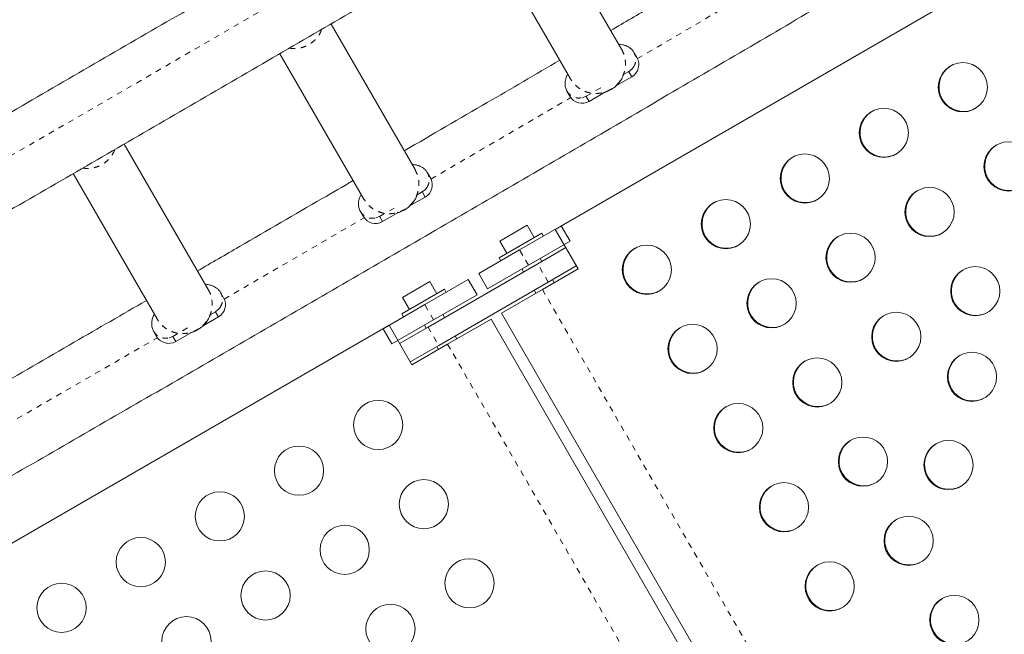
# Model space of a CAD drawing. Extents: x -77 to 764, y -9 to 681.
# Drawn here: x 382 to 399, y 296 to 307 of the extents above; entities that cross this region are included whole.
import ezdxf

# ---------------------------------------------------------------- set-up
doc = ezdxf.new("R2010")
doc.units = 0
doc.header["$LTSCALE"] = 0.125
doc.header["$MEASUREMENT"] = 0
doc.linetypes.add('PHANTOM', pattern=[0.5, 0.25, -0.05, 0.05, -0.05, 0.05, -0.05])
doc.layers.add('CONTOUR', color=7, linetype='CONTINUOUS')

msp = doc.modelspace()

# ---------------------------------------------------------------- linework, layer by layer
at = {"layer": 'CONTOUR', "linetype": 'Continuous', "lineweight": 15}
for p, q in [((392.37226, 306.83702), (390.87759, 309.42587)), ((389.97085, 308.89639), (391.46293, 306.31202)), ((391.19131, 303.63544), (400.03916, 308.74375)), ((388.69921, 304.69893), (387.20575, 307.28568)), ((386.29793, 306.75807), (387.78989, 304.17393)), ((392.64539, 306.68895), (392.59243, 306.78068)), ((392.50022, 306.44039), (392.40828, 306.38731)), ((392.55318, 306.34866), (392.27063, 306.18554)), ((391.40164, 306.09318), (391.4546, 306.00145)), ((392.07483, 306.07249), (391.7954, 305.91116)), ((385.02205, 302.56796), (383.52976, 305.15268)), ((382.62099, 304.62672), (384.11272, 302.04296)), ((388.97234, 304.55086), (388.91938, 304.64259)), ((388.82717, 304.3023), (388.73523, 304.24922)), ((388.88013, 304.21057), (388.59758, 304.04744)), ((387.72859, 303.95509), (387.78155, 303.86336)), ((388.40178, 303.9344), (388.12236, 303.77307)), ((390.20503, 303.42628), (390.69174, 303.70728)), ((390.55808, 303.26985), (391.29937, 303.69783)), ((390.81674, 303.49078), (390.69174, 303.70728)), ((391.59756, 302.9318), (391.19131, 303.63544)), ((391.45562, 303.4272), (391.29937, 303.69783)), ((390.20503, 303.42628), (390.33003, 303.20978)), ((390.57338, 303.35028), (390.95227, 303.56903)), ((390.71433, 302.99922), (391.45562, 303.4272)), ((390.98327, 303.51533), (390.95227, 303.56903)), ((389.83146, 302.85033), (390.55808, 303.26985)), ((390.1945, 303.13153), (390.57338, 303.35028)), ((390.88063, 303.02306), (391.37881, 303.31068)), ((390.1945, 303.13153), (390.2255, 303.07783)), ((390.95426, 303.06557), (390.92301, 303.1197)), ((390.88063, 303.02306), (388.93294, 301.89856)), ((389.98771, 302.5797), (390.71433, 302.99922)), ((390.59825, 302.9322), (390.6295, 302.87807)), ((390.96433, 302.56621), (391.59756, 302.9318)), ((391.56631, 302.98593), (391.06813, 302.6983)), ((388.87311, 302.29703), (389.64604, 302.74328)), ((389.80229, 302.47265), (389.64604, 302.74328)), ((389.83146, 302.85033), (389.98771, 302.5797)), ((391.17301, 302.68669), (391.14176, 302.74081)), ((388.47376, 302.42673), (388.96046, 302.70773)), ((388.84211, 302.35073), (389.221, 302.56948)), ((389.08546, 302.49123), (388.96046, 302.70773)), ((391.06813, 302.6983), (389.12044, 301.5738)), ((389.252, 302.51578), (389.221, 302.56948)), ((390.96433, 302.56621), (390.23771, 302.14669)), ((390.817, 302.55331), (390.84825, 302.49919)), ((385.29518, 302.41989), (385.24222, 302.51162)), ((388.47376, 302.42673), (388.59876, 302.21023)), ((389.02936, 302.0264), (389.80229, 302.47265)), ((388.13049, 301.86828), (388.87311, 302.29703)), ((388.46323, 302.13198), (388.84211, 302.35073)), ((385.20297, 302.0796), (384.92042, 301.91647)), ((385.15001, 302.17133), (385.05807, 302.11825)), ((388.28674, 301.59765), (389.02936, 302.0264)), ((388.46323, 302.13198), (388.49423, 302.07828)), ((389.22299, 302.06602), (389.19174, 302.12015)), ((390.05229, 302.03964), (389.27936, 301.59339)), ((396.36479, 291.10607), (390.05229, 302.03964)), ((390.23771, 302.14669), (396.55021, 291.21312)), ((379.37498, 296.81328), (388.23875, 301.93078)), ((388.28674, 301.59765), (388.13049, 301.86828)), ((388.23875, 301.93078), (388.645, 301.22714)), ((388.42625, 301.60602), (388.93294, 301.89856)), ((388.86698, 301.93265), (388.89823, 301.87852)), ((384.05143, 301.82412), (384.10439, 301.73239)), ((384.72462, 301.80343), (384.44519, 301.6421)), ((389.44174, 301.68714), (389.41049, 301.74126)), ((389.12044, 301.5738), (388.61375, 301.28126)), ((388.645, 301.22714), (389.27936, 301.59339)), ((389.08573, 301.55376), (389.11698, 301.49964))]:
    msp.add_line(p, q, dxfattribs=at)
at = {"layer": 'CONTOUR', "linetype": 'PHANTOM', "lineweight": 0}
for p, q in [((392.55587, 306.484), (392.50022, 306.44039)), ((392.55318, 306.34866), (392.50022, 306.44039)), ((392.58252, 306.51694), (392.55587, 306.484)), ((391.74245, 306.00289), (392.0278, 306.16764)), ((391.74245, 306.00289), (391.67685, 305.9765)), ((391.7954, 305.91116), (391.74245, 306.00289)), ((388.88282, 304.34591), (388.82717, 304.3023)), ((388.88013, 304.21057), (388.82717, 304.3023)), ((388.90947, 304.37884), (388.88282, 304.34591)), ((388.0694, 303.8648), (388.35475, 304.02954)), ((388.0694, 303.8648), (388.0038, 303.83841)), ((388.12236, 303.77307), (388.0694, 303.8648)), ((390.71433, 302.99922), (390.55808, 303.26985)), ((391.06813, 302.6983), (390.88063, 303.02306)), ((390.96433, 302.56621), (397.27683, 291.63264)), ((385.20566, 302.21494), (385.15001, 302.17133)), ((385.23231, 302.24788), (385.20566, 302.21494)), ((389.02936, 302.0264), (388.87311, 302.29703)), ((385.20297, 302.0796), (385.15001, 302.17133)), ((384.39224, 301.73383), (384.67759, 301.89858)), ((388.93294, 301.89856), (389.12044, 301.5738)), ((384.39224, 301.73383), (384.32664, 301.70744)), ((384.44519, 301.6421), (384.39224, 301.73383)), ((389.27936, 301.59339), (395.59186, 290.65982))]:
    msp.add_line(p, q, dxfattribs=at)
at = {"layer": 'CONTOUR', "linetype": 'PHANTOM', "lineweight": 0, "flags": 128}
for points in [[(339.49717, 281.28711), (340.86859, 282.03952), (342.42492, 282.89502), (343.98285, 283.75315), (345.54228, 284.61385), (347.10313, 285.47707), (348.6653, 286.34276), (350.22868, 287.21086), (351.79319, 288.08132), (353.35872, 288.9541), (354.92519, 289.82913), (356.4925, 290.70636), (358.06054, 291.58573), (359.62923, 292.46721), (361.19847, 293.35072), (362.76816, 294.23621), (364.3382, 295.12364), (365.90851, 296.01295), (367.47897, 296.90407), (369.04951, 297.79697), (370.62001, 298.69157), (372.19039, 299.58784), (373.76055, 300.48571), (375.33039, 301.38513), (376.89982, 302.28604), (378.46874, 303.18839), (380.03705, 304.09212), (381.60466, 304.99718), (383.17146, 305.90351), (384.73738, 306.81106), (386.30231, 307.71976), (387.86614, 308.62958), (389.4288, 309.54044), (390.99018, 310.4523), (392.55019, 311.36509), (394.10872, 312.27877), (395.6657, 313.19327), (397.22101, 314.10854), (398.77457, 315.02452), (400.32627, 315.94117), (401.87603, 316.85841), (403.42375, 317.7762), (404.96934, 318.69448), (406.5127, 319.61319), (408.05373, 320.53227), (409.59234, 321.45168), (411.12844, 322.37135), (412.66193, 323.29123), (414.19272, 324.21126), (415.44091, 324.96276)], [(392.65464, 306.67131), (393.01531, 306.88209), (394.57119, 307.79244), (395.13797, 308.1245)], [(388.98278, 304.53069), (389.89955, 305.06426), (391.45807, 305.97268), (391.46914, 305.97914)], [(385.30674, 302.39724), (386.7791, 303.2506), (387.79615, 303.84097)], [(381.62655, 300.27093), (382.09128, 300.53891), (383.65471, 301.44156), (384.11902, 301.70996)]]:
    msp.add_lwpolyline(points, dxfattribs=at)
at = {"layer": 'CONTOUR', "linetype": 'Continuous', "lineweight": 15}
for centre, radius in [((398.44156, 306.1616), 0.43726), ((397.03679, 305.35056), 0.43726), ((399.25406, 304.75431), 0.43726), ((395.63203, 304.53952), 0.43726), ((397.84929, 303.94327), 0.43726), ((394.22726, 303.72848), 0.43726), ((396.44453, 303.13223), 0.43726), ((392.8225, 302.91744), 0.43726), ((398.66179, 302.53598), 0.43726), ((395.03976, 302.32119), 0.43726), ((397.25703, 301.72494), 0.43726), ((393.635, 301.51014), 0.43726), ((395.85226, 300.91389), 0.43726), ((398.60364, 301.01462), 0.43726), ((388.04384, 300.15837), 0.4375), ((394.4475, 300.10285), 0.43726), ((396.66476, 299.5066), 0.43726), ((386.63655, 299.34587), 0.4375), ((398.18484, 299.44603), 0.43726), ((388.85634, 298.75108), 0.4375), ((395.26, 298.69556), 0.43726), ((385.22926, 298.53337), 0.4375), ((397.47726, 298.09931), 0.43726), ((387.44905, 297.93858), 0.4375), ((383.82197, 297.72087), 0.4375), ((389.66884, 297.34379), 0.4375), ((396.0725, 297.28827), 0.43726), ((386.04176, 297.12608), 0.4375), ((382.41468, 296.90837), 0.4375), ((398.28976, 296.69202), 0.43726), ((388.26155, 296.53129), 0.4375), ((384.63447, 296.31358), 0.4375)]:
    msp.add_circle(centre, radius, dxfattribs=at)
for centre, radius, start, end in [((392.42913, 306.56491), 0.2493, 299.838857, 29.837945), ((398.45318, 306.16869), 0.43709, 120.952223, 210.054576), ((391.67015, 306.12671), 0.2493, 210.162055, 300.161143), ((398.45361, 306.16801), 0.43712, 209.949741, 299.04346), ((397.04842, 305.35765), 0.43709, 120.952226, 210.054576), ((397.04884, 305.35697), 0.43712, 209.949741, 299.043458), ((399.26568, 304.7614), 0.43709, 120.952196, 210.054576), ((395.64365, 304.5466), 0.43709, 120.95222, 210.054576), ((388.75609, 304.42682), 0.2493, 299.838857, 29.837945), ((399.26611, 304.76072), 0.43712, 209.949741, 299.043487), ((395.64408, 304.54593), 0.43712, 209.949741, 299.043463), ((397.86092, 303.95035), 0.43709, 120.952226, 210.054576), ((394.23889, 303.73556), 0.43709, 120.952194, 210.054576), ((387.9971, 303.98862), 0.2493, 210.162055, 300.161143), ((397.86134, 303.94968), 0.43712, 209.949741, 299.043458), ((394.23932, 303.73489), 0.43712, 209.949741, 299.043489), ((396.45615, 303.13931), 0.43709, 120.952193, 210.054576), ((392.83412, 302.92452), 0.43709, 120.9522, 210.054576), ((396.45658, 303.13864), 0.43712, 209.949741, 299.04349), ((398.67342, 302.54306), 0.43709, 120.952215, 210.054576), ((392.83455, 302.92385), 0.43712, 209.949741, 299.043483), ((395.05139, 302.32827), 0.43709, 120.952214, 210.054576), ((385.07892, 302.29585), 0.2493, 299.838857, 29.837945), ((398.67384, 302.54239), 0.43712, 209.949741, 299.043468), ((395.05182, 302.3276), 0.43712, 209.949741, 299.043478), ((397.26865, 301.73202), 0.43709, 120.952213, 210.054576), ((393.64662, 301.51723), 0.43709, 120.952192, 210.054576), ((384.31994, 301.85765), 0.2493, 210.162055, 300.161143), ((397.26908, 301.73135), 0.43712, 209.949741, 299.043471), ((398.61526, 301.02171), 0.43709, 120.952223, 210.054576), ((393.64705, 301.51656), 0.43712, 209.949741, 299.043491), ((395.86389, 300.92098), 0.43709, 120.952199, 210.054576), ((398.61569, 301.02103), 0.43712, 209.949741, 299.04346), ((395.86432, 300.92031), 0.43712, 209.949741, 299.043484), ((394.45912, 300.10994), 0.43709, 120.952205, 210.054576), ((394.45955, 300.10926), 0.43712, 209.949741, 299.043478), ((396.67639, 299.51369), 0.43709, 120.9522, 210.054576), ((398.19647, 299.45311), 0.43709, 120.952197, 210.054576), ((396.67682, 299.51301), 0.43712, 209.949741, 299.043483), ((398.19689, 299.45244), 0.43712, 209.949741, 299.043486), ((395.27162, 298.70265), 0.43709, 120.952219, 210.054576), ((395.27205, 298.70197), 0.43712, 209.949741, 299.043465), ((397.48889, 298.1064), 0.43709, 120.952231, 210.054576), ((397.48932, 298.10572), 0.43712, 209.949741, 299.043452), ((396.08412, 297.29536), 0.43709, 120.952198, 210.054576), ((396.08455, 297.29468), 0.43712, 209.949741, 299.043485), ((398.30139, 296.69911), 0.43709, 120.952214, 210.054576), ((398.30182, 296.69843), 0.43712, 209.949741, 299.043469)]:
    msp.add_arc(centre, radius, start, end, dxfattribs=at)
for points, knots in [([(415.18012, 325.58725), (414.84773, 325.38698), (414.03781, 324.899), (412.74751, 324.12339), (411.30971, 323.26046), (409.86951, 322.3977), (408.42709, 321.53515), (406.98251, 320.67286), (405.53585, 319.81088), (404.08719, 318.94925), (402.6366, 318.08801), (401.18416, 317.22723), (399.72996, 316.36693), (398.27406, 315.50716), (396.81655, 314.64798), (395.3575, 313.78943), (393.897, 312.93156), (392.43511, 312.0744), (390.97193, 311.21801), (389.50753, 310.36244), (388.04198, 309.50772), (386.57537, 308.65391), (385.10777, 307.80105), (383.63927, 306.94919), (382.16994, 306.09837), (380.69986, 305.24864), (379.22911, 304.40004), (377.75777, 303.55262), (376.28591, 302.70642), (374.81363, 301.8615), (373.34099, 301.01789), (371.86807, 300.17564), (370.39496, 299.3348), (368.92174, 298.49541), (367.44847, 297.65751), (365.97525, 296.82116), (364.50215, 295.98639), (363.02925, 295.15326), (361.55662, 294.3218), (360.08436, 293.49205), (358.61253, 292.66408), (357.14122, 291.83791), (355.6705, 291.0136), (354.20046, 290.19119), (352.73117, 289.37071), (351.26271, 288.55223), (349.79517, 287.73577), (348.32861, 286.92139), (346.86312, 286.10913), (345.39878, 285.29902), (343.93566, 284.49113), (342.47383, 283.68545), (341.01347, 282.8822), (339.89246, 282.26653), (339.25864, 281.91921), (339.11062, 281.8381)], [0, 0, 0, 0, 0.01338592, 0.03261624, 0.05184658, 0.07107695, 0.09030734, 0.10953775, 0.12876818, 0.14799863, 0.1672291, 0.18645959, 0.20569009, 0.2249206, 0.24415113, 0.26338167, 0.28261222, 0.30184279, 0.32107336, 0.34030394, 0.35953453, 0.37876512, 0.39799572, 0.41722633, 0.43645693, 0.45568754, 0.47491815, 0.49414876, 0.51337937, 0.53260997, 0.55184057, 0.57107117, 0.59030176, 0.60953235, 0.62876293, 0.6479935, 0.66722406, 0.68645461, 0.70568514, 0.72491567, 0.74414618, 0.76337667, 0.78260715, 0.80183761, 0.82106805, 0.84029848, 0.85952888, 0.87875926, 0.89798962, 0.91721995, 0.93645026, 0.95568055, 0.9749108, 0.99414103, 1, 1, 1, 1]), ([(339.86086, 280.53865), (340.3441, 280.80372), (341.31377, 281.33559), (342.77177, 282.13725), (344.23425, 282.9428), (345.69808, 283.75065), (347.16315, 284.56071), (348.62938, 285.37294), (350.09669, 286.1873), (351.56502, 287.00375), (353.03427, 287.82223), (354.50438, 288.64272), (355.97525, 289.46515), (357.44682, 290.2895), (358.919, 291.11571), (360.39172, 291.94374), (361.86489, 292.77355), (363.33844, 293.6051), (364.81229, 294.43833), (366.28636, 295.2732), (367.76058, 296.10968), (369.23485, 296.9477), (370.70911, 297.78724), (372.18327, 298.62824), (373.65725, 299.47066), (375.13099, 300.31445), (376.60439, 301.15958), (378.07738, 302.00598), (379.54988, 302.85363), (381.02181, 303.70247), (382.4931, 304.55245), (383.96366, 305.40354), (385.43341, 306.25569), (386.90228, 307.10884), (388.37019, 307.96296), (389.83706, 308.81801), (391.3028, 309.67392), (392.76735, 310.53066), (394.23063, 311.38819), (395.69255, 312.24645), (397.15304, 313.1054), (398.61201, 313.965), (400.0694, 314.8252), (401.52512, 315.68594), (402.9791, 316.5472), (404.43126, 317.40891), (405.88151, 318.27104), (407.32979, 319.13354), (408.77601, 319.99636), (410.22009, 320.85945), (411.66199, 321.72278), (413.10153, 322.58629), (414.47204, 323.40973), (415.36147, 323.94535), (415.77281, 324.19306)], [0, 0, 0, 0, 0.01915881, 0.03844408, 0.05772931, 0.07701452, 0.09629969, 0.11558485, 0.13486998, 0.15415508, 0.17344016, 0.19272523, 0.21201027, 0.23129529, 0.2505803, 0.26986529, 0.28915026, 0.30843522, 0.32772017, 0.3470051, 0.36629002, 0.38557493, 0.40485984, 0.42414473, 0.44342962, 0.46271451, 0.48199938, 0.50128426, 0.52056913, 0.539854, 0.55913887, 0.57842374, 0.59770861, 0.61699348, 0.63627836, 0.65556324, 0.67484813, 0.69413302, 0.71341792, 0.73270282, 0.75198774, 0.77127267, 0.79055761, 0.80984256, 0.82912752, 0.8484125, 0.8676975, 0.88698251, 0.90626754, 0.92555259, 0.94483766, 0.96412275, 0.98340786, 1, 1, 1, 1]), ([(341.91303, 276.98428), (341.94696, 277.00287), (342.46705, 277.28788), (343.47435, 277.84086), (344.93549, 278.64421), (346.39811, 279.45), (347.86203, 280.25801), (349.32719, 281.06823), (350.79351, 281.88063), (352.2609, 282.69515), (353.7293, 283.51175), (355.19862, 284.33039), (356.66879, 285.15102), (358.13972, 285.97361), (359.61134, 286.7981), (361.08356, 287.62445), (362.55632, 288.45262), (364.02952, 289.28257), (365.5031, 290.11424), (366.97697, 290.9476), (368.45105, 291.7826), (369.92527, 292.61919), (371.39955, 293.45733), (372.8738, 294.29698), (374.34795, 295.13809), (375.82192, 295.98062), (377.29563, 296.82452), (378.769, 297.66974), (380.24196, 298.51624), (381.71442, 299.36398), (383.18631, 300.21291), (384.65754, 301.06298), (386.12804, 301.91415), (387.59773, 302.76637), (389.06653, 303.61961), (390.53436, 304.4738), (392.00114, 305.32891), (393.4668, 306.18489), (394.93126, 307.04169), (396.39443, 307.89928), (397.85625, 308.75759), (399.31662, 309.6166), (400.77548, 310.47624), (402.23274, 311.33648), (403.68833, 312.19727), (405.14217, 313.05856), (406.59419, 313.92031), (408.04429, 314.78247), (409.49242, 315.64499), (410.93848, 316.50783), (412.38239, 317.37094), (413.82412, 318.23428), (415.26345, 319.09781), (416.50826, 319.84575), (417.27225, 320.30587), (417.55818, 320.47807)], [0, 0, 0, 0, 0.00135061, 0.02070526, 0.04005992, 0.05941455, 0.07876915, 0.09812372, 0.11747827, 0.13683279, 0.15618729, 0.17554177, 0.19489623, 0.21425067, 0.23360508, 0.25295948, 0.27231387, 0.29166823, 0.31102259, 0.33037693, 0.34973126, 0.36908558, 0.38843988, 0.40779418, 0.42714847, 0.44650276, 0.46585703, 0.48521131, 0.50456558, 0.52391984, 0.54327411, 0.56262837, 0.58198264, 0.60133691, 0.62069117, 0.64004545, 0.65939972, 0.678754, 0.69810829, 0.71746259, 0.73681689, 0.7561712, 0.77552553, 0.79487986, 0.81423421, 0.83358857, 0.85294295, 0.87229734, 0.89165175, 0.91100618, 0.93036062, 0.94971509, 0.96906958, 0.98842409, 1, 1, 1, 1]), ([(394.94166, 308.78669), (394.75291, 308.67602), (394.07689, 308.27962), (393.15623, 307.74087), (392.42386, 307.31314), (392.1797, 307.17054)], [0, 0, 0, 0, 0.2052202, 0.73503422, 1, 1, 1, 1]), ([(392.59243, 306.78068), (392.58172, 306.7967), (392.56067, 306.82821), (392.50967, 306.87277), (392.44727, 306.90442), (392.38939, 306.91959), (392.34867, 306.92632), (392.33793, 306.92878), (392.33904, 306.92432), (392.33913, 306.92399)], [0, 0, 0, 0, 0.1077077, 0.2119122, 0.41046569, 0.59907023, 0.78245736, 0.98362183, 1, 1, 1, 1]), ([(427.9092, 306.71484), (427.56512, 306.52499), (426.73313, 306.06593), (425.41181, 305.33509), (423.94553, 304.52276), (422.47812, 303.70822), (421.00972, 302.89163), (419.5404, 302.07299), (418.07024, 301.25235), (416.59931, 300.42977), (415.12769, 299.60528), (413.65546, 298.77892), (412.18271, 297.95075), (410.7095, 297.12081), (409.23593, 296.28914), (407.76206, 295.45578), (406.28797, 294.62078), (404.81375, 293.78419), (403.33948, 292.94604), (401.86523, 292.10639), (400.39107, 291.26528), (398.9171, 290.42276), (397.44339, 289.57886), (395.97002, 288.73364), (394.49706, 287.88713), (393.0246, 287.0394), (391.55272, 286.19047), (390.08149, 285.3404), (388.61099, 284.48923), (387.1413, 283.637), (385.6725, 282.78377), (384.20467, 281.92958), (382.73788, 281.07447), (381.27222, 280.21849), (379.80777, 279.36168), (378.34459, 278.5041), (376.88278, 277.64578), (375.4224, 276.78678), (373.96355, 275.92714), (372.50628, 275.0669), (371.05069, 274.20611), (369.59685, 273.34482), (368.14484, 272.48307), (366.69473, 271.62091), (365.24661, 270.75839), (363.80055, 269.89555), (362.35663, 269.03243), (360.91492, 268.16909), (359.4755, 267.30557), (358.03846, 266.44192), (356.60386, 265.57818), (355.1718, 264.71439), (353.74229, 263.85061), (352.31561, 262.98689), (351.26731, 262.35132), (350.69504, 262.00369), (350.5966, 261.94389)], [0, 0, 0, 0, 0.01332859, 0.03222772, 0.05112682, 0.07002591, 0.08892497, 0.10782401, 0.12672302, 0.14562202, 0.164521, 0.18341996, 0.20231891, 0.22121784, 0.24011676, 0.25901567, 0.27791456, 0.29681344, 0.31571231, 0.33461118, 0.35351003, 0.37240888, 0.39130773, 0.41020656, 0.4291054, 0.44800423, 0.46690306, 0.48580189, 0.50470072, 0.52359956, 0.54249839, 0.56139723, 0.58029607, 0.59919492, 0.61809377, 0.63699263, 0.6558915, 0.67479038, 0.69368926, 0.71258816, 0.73148707, 0.750386, 0.76928494, 0.78818389, 0.80708287, 0.82598186, 0.84488086, 0.86377989, 0.88267894, 0.90157801, 0.92047711, 0.93937623, 0.95827538, 0.97717455, 0.99607375, 1, 1, 1, 1]), ([(391.27297, 306.64104), (390.8427, 306.39007), (389.92393, 305.85419), (389.00209, 305.31734), (388.5104, 305.03165), (388.50794, 305.03022)], [0, 0, 0, 0, 0.46707095, 0.99733037, 1, 1, 1, 1]), ([(392.05768, 306.07342), (392.05858, 306.07184), (392.05986, 306.06958), (392.07592, 306.07237), (392.09315, 306.07718), (392.11548, 306.08518), (392.16548, 306.10691), (392.23564, 306.14901), (392.30125, 306.20887), (392.34378, 306.26065), (392.36826, 306.29717), (392.38583, 306.32894), (392.40286, 306.3663), (392.4098, 306.39053), (392.41115, 306.40289), (392.40894, 306.40438), (392.40804, 306.40499)], [0, 0, 0, 0, 0.06746201, 0.09655535, 0.12288062, 0.14983858, 0.18037227, 0.30438419, 0.42179098, 0.4770753, 0.52975749, 0.58399701, 0.64381187, 0.79071793, 0.91429504, 1, 1, 1, 1]), ([(391.41054, 306.37821), (391.40897, 306.37886), (391.40366, 306.38106), (391.39532, 306.35986), (391.38047, 306.32135), (391.36917, 306.27073), (391.36532, 306.2205), (391.37119, 306.15854), (391.3913, 306.11538), (391.40164, 306.09318)], [0, 0, 0, 0, 0.08203937, 0.27761674, 0.49253902, 0.60873095, 0.73162791, 0.86190182, 1, 1, 1, 1]), ([(388.91938, 304.64259), (388.90868, 304.6586), (388.88762, 304.69012), (388.83662, 304.73467), (388.77422, 304.76632), (388.71634, 304.7815), (388.67562, 304.78823), (388.66488, 304.79069), (388.66599, 304.78623), (388.66608, 304.78589)], [0, 0, 0, 0, 0.1077077, 0.2119122, 0.41046569, 0.59907023, 0.78245736, 0.98362183, 1, 1, 1, 1]), ([(387.60007, 304.5027), (387.41595, 304.3957), (386.74264, 304.0044), (385.8199, 303.46924), (385.08098, 303.04152), (384.83189, 302.89733)], [0, 0, 0, 0, 0.19967917, 0.73020751, 1, 1, 1, 1]), ([(387.73749, 304.24011), (387.73592, 304.24076), (387.73061, 304.24297), (387.72227, 304.22177), (387.70742, 304.18326), (387.69612, 304.13264), (387.69228, 304.08241), (387.69815, 304.02044), (387.71825, 303.97729), (387.72859, 303.95509)], [0, 0, 0, 0, 0.08203937, 0.27761674, 0.49253902, 0.60873095, 0.73162791, 0.86190182, 1, 1, 1, 1]), ([(388.38463, 303.93533), (388.38553, 303.93375), (388.38681, 303.93149), (388.40287, 303.93427), (388.4201, 303.93908), (388.44243, 303.94708), (388.49243, 303.96882), (388.56259, 304.01092), (388.6282, 304.07078), (388.67073, 304.12255), (388.69521, 304.15908), (388.71278, 304.19085), (388.72981, 304.22821), (388.73675, 304.25244), (388.7381, 304.26479), (388.73589, 304.26628), (388.73499, 304.2669)], [0, 0, 0, 0, 0.06746201, 0.09655535, 0.12288062, 0.14983858, 0.18037227, 0.30438419, 0.42179098, 0.4770753, 0.52975749, 0.58399701, 0.64381187, 0.79071793, 0.91429504, 1, 1, 1, 1]), ([(429.48012, 302.89484), (429.33367, 302.81403), (428.69933, 302.46402), (427.57582, 301.84256), (426.10966, 301.03046), (424.64233, 300.21607), (423.17401, 299.39963), (421.70475, 298.58114), (420.23465, 297.76066), (418.76377, 296.93822), (417.29221, 296.11388), (415.82002, 295.28766), (414.34731, 294.45963), (412.87413, 293.62982), (411.40058, 292.79828), (409.92673, 291.96505), (408.45266, 291.13017), (406.97845, 290.2937), (405.50418, 289.45567), (404.02992, 288.61614), (402.55576, 287.77514), (401.08177, 286.93272), (399.60804, 286.08892), (398.13464, 285.2438), (396.66164, 284.39739), (395.18914, 283.54975), (393.71721, 282.70091), (392.24593, 281.85092), (390.77537, 280.99983), (389.30561, 280.14769), (387.83674, 279.29453), (386.36884, 278.44041), (384.90197, 277.58537), (383.43622, 276.72946), (381.97167, 275.87271), (380.5084, 275.01519), (379.04648, 274.15692), (377.58599, 273.29797), (376.12701, 272.43838), (374.66962, 271.57818), (373.2139, 270.71743), (371.75992, 269.85618), (370.30777, 268.99446), (368.85752, 268.13233), (367.40924, 267.26984), (365.96302, 266.40702), (364.51893, 265.54392), (363.07705, 264.6806), (361.63746, 263.81709), (360.20023, 262.95345), (358.76544, 262.08971), (357.33318, 261.22593), (355.90347, 260.36215), (354.4766, 259.49842), (353.39183, 258.84085), (352.78339, 258.47123), (352.64876, 258.38945)], [0, 0, 0, 0, 0.00570829, 0.02472556, 0.0437428, 0.06276002, 0.08177722, 0.1007944, 0.11981155, 0.13882869, 0.1578458, 0.1768629, 0.19587999, 0.21489705, 0.23391411, 0.25293115, 0.27194818, 0.29096519, 0.3099822, 0.3289992, 0.34801619, 0.36703317, 0.38605015, 0.40506713, 0.4240841, 0.44310106, 0.46211803, 0.48113499, 0.50015196, 0.51916893, 0.53818589, 0.55720287, 0.57621984, 0.59523682, 0.61425381, 0.6332708, 0.65228781, 0.67130482, 0.69032184, 0.70933887, 0.72835592, 0.74737298, 0.76639005, 0.78540714, 0.80442424, 0.82344137, 0.84245851, 0.86147567, 0.88049286, 0.89951006, 0.91852729, 0.93754455, 0.95656183, 0.97557913, 0.99459647, 1, 1, 1, 1]), ([(385.24222, 302.51162), (385.23151, 302.52764), (385.21045, 302.55915), (385.15946, 302.6037), (385.09706, 302.63536), (385.03918, 302.65053), (384.99845, 302.65726), (384.98771, 302.65972), (384.98883, 302.65526), (384.98891, 302.65492)], [0, 0, 0, 0, 0.1077077, 0.2119122, 0.41046569, 0.59907023, 0.78245736, 0.98362183, 1, 1, 1, 1]), ([(383.92312, 302.37137), (383.49531, 302.12406), (382.5775, 301.5935), (381.65364, 301.06026), (381.15752, 300.77457), (381.15187, 300.77131)], [0, 0, 0, 0, 0.46326077, 0.99388104, 1, 1, 1, 1]), ([(384.06033, 302.10914), (384.05876, 302.1098), (384.05345, 302.112), (384.04511, 302.0908), (384.03025, 302.05229), (384.01895, 302.00167), (384.01511, 301.95144), (384.02098, 301.88948), (384.04109, 301.84632), (384.05143, 301.82412)], [0, 0, 0, 0, 0.08203937, 0.27761674, 0.49253902, 0.60873095, 0.73162791, 0.86190182, 1, 1, 1, 1]), ([(384.70747, 301.80436), (384.70837, 301.80278), (384.70964, 301.80052), (384.72571, 301.80331), (384.74294, 301.80812), (384.76527, 301.81612), (384.81527, 301.83785), (384.88543, 301.87995), (384.95104, 301.93981), (384.99357, 301.99158), (385.01805, 302.02811), (385.03562, 302.05988), (385.05264, 302.09724), (385.05959, 302.12147), (385.06094, 302.13383), (385.05873, 302.13532), (385.05783, 302.13593)], [0, 0, 0, 0, 0.06746201, 0.09655535, 0.12288062, 0.14983858, 0.18037227, 0.30438419, 0.42179098, 0.4770753, 0.52975749, 0.58399701, 0.64381187, 0.79071793, 0.91429504, 1, 1, 1, 1]), ([(353.3989, 257.09018), (353.40513, 257.09397), (353.88477, 257.38537), (354.83962, 257.96448), (356.26463, 258.82754), (357.69251, 259.69067), (359.12297, 260.55382), (360.55598, 261.41694), (361.99146, 262.27999), (363.42933, 263.14291), (364.86951, 264.00567), (366.31193, 264.86822), (367.75651, 265.73051), (369.20317, 266.5925), (370.65183, 267.45413), (372.10242, 268.31536), (373.55486, 269.17615), (375.00907, 270.03645), (376.46497, 270.89621), (377.92248, 271.75539), (379.38152, 272.61394), (380.84203, 273.47182), (382.30391, 274.32897), (383.76709, 275.18536), (385.2315, 276.04094), (386.69705, 276.89565), (388.16366, 277.74946), (389.63125, 278.60232), (391.09976, 279.45419), (392.56909, 280.30501), (394.03917, 281.15474), (395.50992, 282.00334), (396.98126, 282.85076), (398.45311, 283.69695), (399.9254, 284.54188), (401.39804, 285.38549), (402.87095, 286.22773), (404.34406, 287.06858), (405.81729, 287.90797), (407.29055, 288.74586), (408.76377, 289.58222), (410.23688, 290.41698), (411.70978, 291.25012), (413.1824, 292.08158), (414.65467, 292.91132), (416.12649, 293.7393), (417.59781, 294.56546), (419.06852, 295.38977), (420.53856, 296.21219), (422.00785, 297.03266), (423.47631, 297.85115), (424.94386, 298.6676), (426.41042, 299.482), (427.87588, 300.2942), (429.21511, 301.03523), (430.06526, 301.5045), (430.42778, 301.70461)], [0, 0, 0, 0, 0.00024981, 0.01920445, 0.03815915, 0.05711387, 0.07606862, 0.0950234, 0.1139782, 0.13293303, 0.15188788, 0.17084276, 0.18979765, 0.20875257, 0.2277075, 0.24666245, 0.26561742, 0.2845724, 0.3035274, 0.32248241, 0.34143744, 0.36039247, 0.37934752, 0.39830257, 0.41725763, 0.4362127, 0.45516778, 0.47412286, 0.49307795, 0.51203303, 0.53098812, 0.54994321, 0.56889831, 0.58785339, 0.60680848, 0.62576357, 0.64471864, 0.66367372, 0.68262879, 0.70158385, 0.7205389, 0.73949394, 0.75844897, 0.77740399, 0.79635899, 0.81531399, 0.83426897, 0.85322393, 0.87217887, 0.8911338, 0.91008871, 0.92904359, 0.94799846, 0.9669533, 0.98590812, 1, 1, 1, 1])]:
    msp.add_open_spline(points, degree=3, knots=knots, dxfattribs=at)
at = {"layer": 'CONTOUR', "linetype": 'PHANTOM', "lineweight": 0}
for points, knots in [([(386.4688, 306.85732), (386.48392, 306.85445), (386.53274, 306.84521), (386.61758, 306.85091), (386.71825, 306.87367), (386.81255, 306.91673), (386.89698, 306.97687), (386.96706, 307.05265), (387.01484, 307.12414), (387.03151, 307.17197), (387.0369, 307.18743)], [0, 0, 0, 0, 0.06483373, 0.20921068, 0.35358762, 0.49796457, 0.64234151, 0.78671846, 0.9310954, 1, 1, 1, 1]), ([(392.58252, 306.51694), (392.59369, 306.53654), (392.61602, 306.57576), (392.62807, 306.64311), (392.62283, 306.71056), (392.60628, 306.75604), (392.59388, 306.77809), (392.59243, 306.78068)], [0, 0, 0, 0, 0.24196533, 0.48393066, 0.72589598, 0.96786131, 1, 1, 1, 1]), ([(391.40164, 306.09318), (391.41156, 306.0783), (391.43788, 306.03881), (391.50122, 305.99221), (391.58793, 305.96414), (391.64721, 305.97238), (391.67685, 305.9765)], [0, 0, 0, 0, 0.16778237, 0.44518824, 0.72259412, 1, 1, 1, 1]), ([(382.7928, 304.72616), (382.80754, 304.72338), (382.85597, 304.71422), (382.94042, 304.71995), (383.04108, 304.7427), (383.13538, 304.78577), (383.21982, 304.8459), (383.28987, 304.92169), (383.33721, 304.99229), (383.3536, 305.03916), (383.35867, 305.05366)], [0, 0, 0, 0, 0.06354339, 0.20877286, 0.35400234, 0.49923182, 0.64446129, 0.78969077, 0.93492025, 1, 1, 1, 1]), ([(388.90947, 304.37884), (388.92064, 304.39845), (388.94297, 304.43766), (388.95502, 304.50501), (388.94978, 304.57247), (388.93323, 304.61795), (388.92083, 304.64), (388.91938, 304.64259)], [0, 0, 0, 0, 0.24196533, 0.48393066, 0.72589598, 0.96786131, 1, 1, 1, 1]), ([(387.72859, 303.95509), (387.73851, 303.9402), (387.76483, 303.90072), (387.82817, 303.85411), (387.91488, 303.82604), (387.97416, 303.83429), (388.0038, 303.83841)], [0, 0, 0, 0, 0.16778237, 0.44518824, 0.72259412, 1, 1, 1, 1]), ([(385.23231, 302.24788), (385.24348, 302.26748), (385.26581, 302.3067), (385.27786, 302.37404), (385.27262, 302.4415), (385.25607, 302.48698), (385.24367, 302.50903), (385.24222, 302.51162)], [0, 0, 0, 0, 0.24196533, 0.48393066, 0.72589598, 0.96786131, 1, 1, 1, 1]), ([(384.05143, 301.82412), (384.06135, 301.80924), (384.08766, 301.76975), (384.15101, 301.72315), (384.23772, 301.69508), (384.297, 301.70332), (384.32664, 301.70744)], [0, 0, 0, 0, 0.16778237, 0.44518824, 0.72259412, 1, 1, 1, 1])]:
    msp.add_open_spline(points, degree=3, knots=knots, dxfattribs=at)
for points in [[(392.37226, 306.83702), (392.38765, 306.80645), (392.41844, 306.74532), (392.44068, 306.64435), (392.44408, 306.54142), (392.42691, 306.43957), (392.39026, 306.34296), (392.33542, 306.25524), (392.26453, 306.17978), (392.1803, 306.1195), (392.08598, 306.0767), (391.98519, 306.05303), (391.8818, 306.0494), (391.77981, 306.06597), (391.68302, 306.10202), (391.59558, 306.15643), (391.51926, 306.22618), (391.48171, 306.28341), (391.46293, 306.31202)], [(388.69921, 304.69893), (388.7146, 304.66836), (388.74539, 304.60723), (388.76763, 304.50626), (388.77103, 304.40333), (388.75386, 304.30148), (388.71721, 304.20487), (388.66237, 304.11714), (388.59148, 304.04169), (388.50726, 303.98141), (388.41293, 303.93861), (388.31215, 303.91494), (388.20875, 303.91131), (388.10676, 303.92787), (388.00997, 303.96393), (387.92253, 304.01834), (387.84621, 304.08809), (387.80866, 304.14531), (387.78989, 304.17393)], [(385.02205, 302.56796), (385.03744, 302.53739), (385.06823, 302.47626), (385.09047, 302.37529), (385.09387, 302.27236), (385.0767, 302.17051), (385.04005, 302.0739), (384.98521, 301.98618), (384.91432, 301.91072), (384.83009, 301.85044), (384.73577, 301.80764), (384.63498, 301.78397), (384.53159, 301.78034), (384.4296, 301.79691), (384.33281, 301.83296), (384.24537, 301.88737), (384.16905, 301.95712), (384.1315, 302.01435), (384.11272, 302.04296)]]:
    msp.add_open_spline(points, degree=3, dxfattribs=at)

doc.saveas('drawing.dxf')
